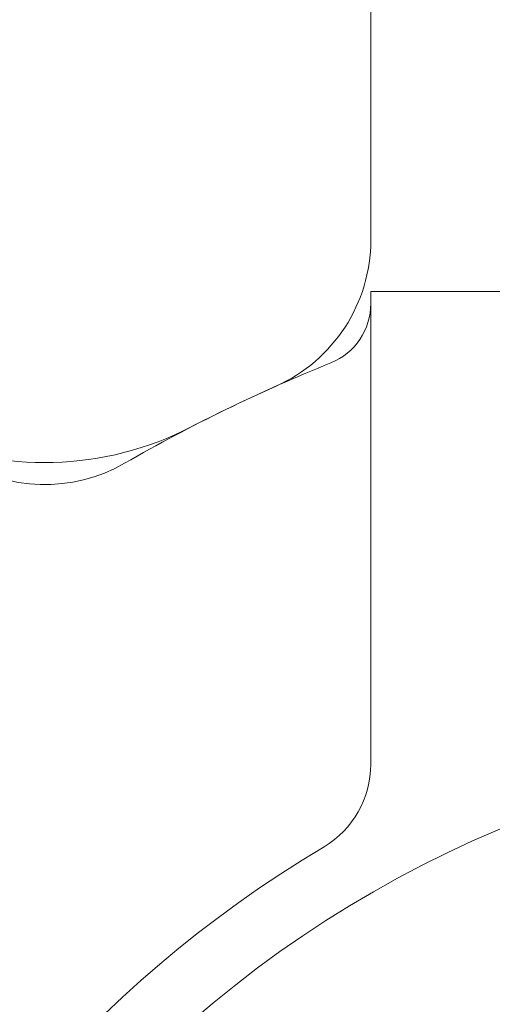
# Model space of a CAD drawing. Extents: x 0 to 4019, y -20 to 2868.
# Drawn here: x 1634 to 1649, y 1526 to 1557 of the extents above; entities that cross this region are included whole.
import ezdxf

# ---------------------------------------------------------------- set-up
doc = ezdxf.new("R2010")
doc.units = 0
doc.header["$LTSCALE"] = 10
doc.header["$MEASUREMENT"] = 0
doc.layers.get('0').update_dxf_attribs({"linetype": 'CONTINUOUS', "lineweight": 20})
doc.layers.add('4', color=4, linetype='CONTINUOUS')

msp = doc.modelspace()

# ---------------------------------------------------------------- linework, layer by layer
for p, q in [((1645.1752, 1550.271), (1645.1752, 1558.6643)), ((1645.175, 1548.6643), (1681.175, 1548.6643)), ((1645.1752, 1533.878), (1645.1752, 1548.6643))]:
    msp.add_line(p, q)
for radius in [36, 28.55]:
    msp.add_circle((1663.1752, 1498.6643), radius)
for centre, radius, start, end in [((1640.1752, 1550.271), 5, 294.02151, 0), ((1643.175, 1548.2854), 2, 291.95213, 0), ((1663.175, 1498.6643), 51.5, 111.95213, 119.93534), ((1663.1752, 1498.6643), 51.5, 114.02151, 118.49543), ((1634.9721, 1553.3162), 10, 245.75477, 297.29601), ((1634.9803, 1547.6266), 5, 236.76545, 299.93534), ((1642.1752, 1533.878), 3, 300.81016, 0), ((1663.1752, 1498.6643), 38, 120.81016, 59.18984)]:
    msp.add_arc(centre, radius, start, end)
at = {"layer": '4', "color": 4}
msp.add_circle((1663.1752, 1498.6643), 30.05, dxfattribs=at)

doc.saveas('drawing.dxf')
